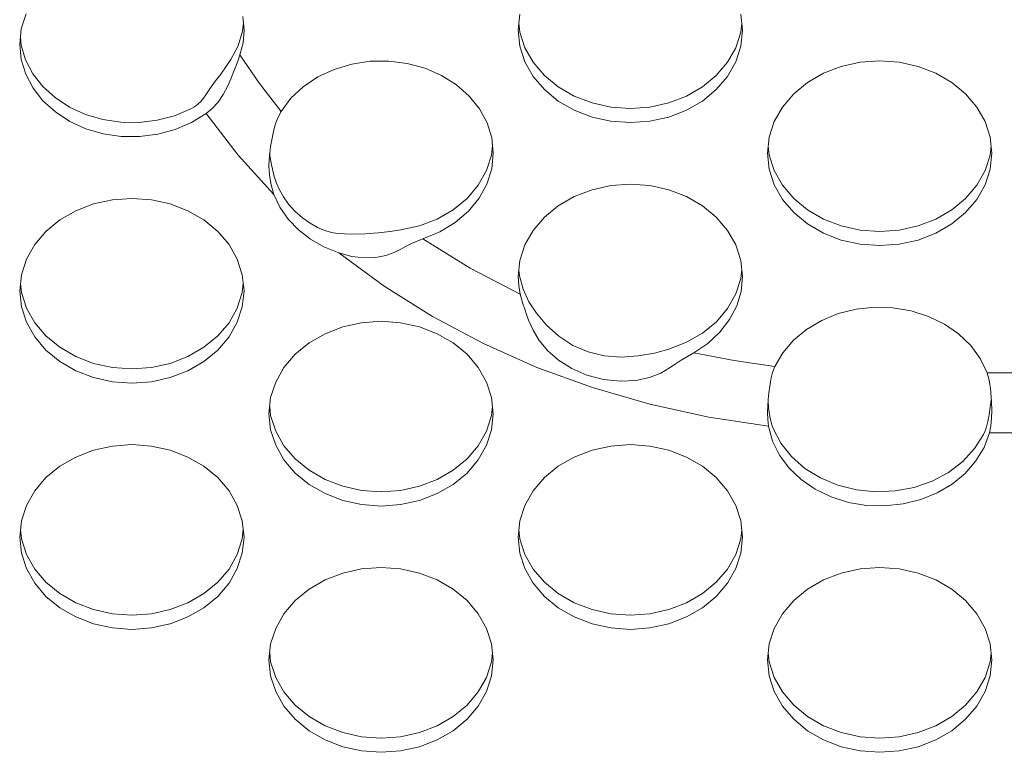
# Model space of a CAD drawing. Extents: x 161 to 1690, y 52 to 1002.
# Drawn here: x 1298 to 1312, y 853 to 863 of the extents above; entities that cross this region are included whole.
import ezdxf

# ---------------------------------------------------------------- set-up
doc = ezdxf.new("R2010")
doc.units = 0
doc.header["$MEASUREMENT"] = 0

msp = doc.modelspace()

# ---------------------------------------------------------------- linework, layer by layer
at = {"linetype": 'Continuous', "lineweight": 5}
for p, q in [((1297.870917, 862.698068), (1297.93726, 862.909375)), ((1300.980946, 862.872869), (1300.99859, 862.679391)), ((1304.84859, 862.679391), (1304.872517, 862.90448)), ((1307.974662, 862.90448), (1307.99859, 862.679391)), ((1297.84859, 862.480581), (1297.870917, 862.698068)), ((1300.989125, 862.783175), (1300.977566, 862.667114)), ((1304.872517, 862.653111), (1304.859157, 862.778795)), ((1307.988022, 862.778795), (1307.974662, 862.653111)), ((1297.869597, 862.468384), (1297.858638, 862.578461)), ((1300.977566, 862.667114), (1300.91507, 862.461696)), ((1300.99859, 862.679391), (1300.984321, 862.505308)), ((1304.872517, 862.454301), (1304.84859, 862.679391)), ((1304.943574, 862.43486), (1304.872517, 862.653111)), ((1307.974662, 862.653111), (1307.903605, 862.43486)), ((1307.99859, 862.679391), (1307.974662, 862.454301)), ((1297.869736, 862.268885), (1297.84859, 862.480581)), ((1297.93204, 862.263054), (1297.869597, 862.468384)), ((1300.91507, 862.461696), (1300.812773, 862.267399)), ((1300.984321, 862.505308), (1300.941909, 862.334776)), ((1304.943574, 862.23605), (1304.872517, 862.454301)), ((1305.059599, 862.23008), (1304.943574, 862.43486)), ((1307.903605, 862.43486), (1307.78758, 862.23008)), ((1307.974662, 862.454301), (1307.903605, 862.23605)), ((1297.932589, 862.062916), (1297.869736, 862.268885)), ((1300.743325, 862.165054), (1300.812773, 862.267399)), ((1300.941909, 862.334776), (1300.910037, 862.246134)), ((1300.941909, 862.334776), (1301.217727, 861.93109)), ((1298.034249, 862.068832), (1297.93204, 862.263054)), ((1300.67177, 862.065591), (1300.743325, 862.165054)), ((1300.877303, 862.162623), (1300.845097, 862.082247)), ((1300.910037, 862.246134), (1300.877303, 862.162623)), ((1302.034872, 862.02396), (1302.263283, 862.130615)), ((1302.263283, 862.130615), (1302.510051, 862.204553)), ((1302.510051, 862.204553), (1302.768318, 862.243718)), ((1302.768318, 862.243718), (1303.030902, 862.24702)), ((1303.030902, 862.24702), (1303.290507, 862.214367)), ((1303.290507, 862.214367), (1303.539915, 862.146664)), ((1303.539915, 862.146664), (1303.772192, 862.045792)), ((1305.059599, 862.031271), (1304.943574, 862.23605)), ((1305.21707, 862.044994), (1305.059599, 862.23008)), ((1307.78758, 862.23008), (1307.630109, 862.044994)), ((1307.903605, 862.23605), (1307.78758, 862.031271)), ((1309.13609, 862.076369), (1309.384908, 862.171859)), ((1309.384908, 862.171859), (1309.650094, 862.230339)), ((1309.650094, 862.230339), (1309.92359, 862.250032)), ((1309.92359, 862.250032), (1310.197085, 862.230339)), ((1310.197085, 862.230339), (1310.462271, 862.171859)), ((1310.462271, 862.171859), (1310.71109, 862.076369)), ((1298.035457, 861.868164), (1297.932589, 862.062916)), ((1298.173488, 861.890902), (1298.034249, 862.068832)), ((1300.59995, 861.967686), (1300.67177, 862.065591)), ((1300.81641, 862.007956), (1300.766593, 861.889817)), ((1300.845097, 862.082247), (1300.81641, 862.007956)), ((1301.831167, 861.88755), (1302.034872, 862.02396)), ((1303.772192, 862.045792), (1303.980879, 861.914553)), ((1305.21707, 861.846184), (1305.059599, 862.031271)), ((1305.411199, 861.885223), (1305.21707, 862.044994)), ((1307.630109, 862.044994), (1307.43598, 861.885223)), ((1307.78758, 862.031271), (1307.630109, 861.846184)), ((1308.911199, 861.94677), (1309.13609, 862.076369)), ((1310.71109, 862.076369), (1310.93598, 861.94677)), ((1298.175569, 861.689862), (1298.035457, 861.868164)), ((1298.346039, 861.734), (1298.173488, 861.890902)), ((1300.463158, 861.771889), (1300.529519, 861.869917)), ((1300.529519, 861.869917), (1300.59995, 861.967686)), ((1300.766593, 861.889817), (1300.705386, 861.776445)), ((1301.217727, 861.93109), (1301.519687, 861.541355)), ((1301.657832, 861.725178), (1301.831167, 861.88755)), ((1303.980879, 861.914553), (1304.160171, 861.756592)), ((1305.63609, 861.755624), (1305.411199, 861.885223)), ((1307.43598, 861.885223), (1307.21109, 861.755624)), ((1308.71707, 861.786999), (1308.911199, 861.94677)), ((1310.93598, 861.94677), (1311.130109, 861.786999)), ((1298.547301, 861.602303), (1298.346039, 861.734)), ((1300.391864, 861.681939), (1300.430243, 861.725873)), ((1300.430243, 861.725873), (1300.463158, 861.771889)), ((1300.705386, 861.776445), (1300.633429, 861.672382)), ((1301.519687, 861.541355), (1301.657832, 861.725178)), ((1304.160171, 861.756592), (1304.30508, 861.576299)), ((1305.411199, 861.686413), (1305.21707, 861.846184)), ((1305.884908, 861.660133), (1305.63609, 861.755624)), ((1307.21109, 861.755624), (1306.962271, 861.660133)), ((1307.630109, 861.846184), (1307.43598, 861.686413)), ((1308.559599, 861.601912), (1308.71707, 861.786999)), ((1311.130109, 861.786999), (1311.28758, 861.601912)), ((1298.349161, 861.532787), (1298.175569, 861.689862)), ((1298.77191, 861.499315), (1298.547301, 861.602303)), ((1300.252237, 861.577059), (1300.023234, 861.480774)), ((1300.252237, 861.577059), (1300.301784, 861.60619)), ((1300.301784, 861.60619), (1300.34873, 861.64157)), ((1300.34873, 861.64157), (1300.391864, 861.681939)), ((1300.552767, 861.582208), (1300.468129, 861.51042)), ((1300.633429, 861.672382), (1300.552767, 861.582208)), ((1304.30508, 861.576299), (1304.411573, 861.378684)), ((1305.63609, 861.556814), (1305.411199, 861.686413)), ((1306.150094, 861.601653), (1305.884908, 861.660133)), ((1306.42359, 861.581961), (1306.150094, 861.601653)), ((1306.697085, 861.601653), (1306.42359, 861.581961)), ((1306.962271, 861.660133), (1306.697085, 861.601653)), ((1307.43598, 861.686413), (1307.21109, 861.556814)), ((1308.443574, 861.397133), (1308.559599, 861.601912)), ((1311.28758, 861.601912), (1311.403605, 861.397133)), ((1298.551571, 861.401149), (1298.349161, 861.532787)), ((1299.013883, 861.427776), (1298.77191, 861.499315)), ((1300.023234, 861.480774), (1299.778262, 861.416445)), ((1300.468129, 861.51042), (1300.261653, 861.383082)), ((1300.916658, 860.927141), (1300.468129, 861.51042)), ((1301.463484, 861.428566), (1301.489943, 861.48763)), ((1301.489943, 861.48763), (1301.519687, 861.541355)), ((1305.884908, 861.461324), (1305.63609, 861.556814)), ((1306.150094, 861.402844), (1305.884908, 861.461324)), ((1306.962271, 861.461324), (1306.697085, 861.402844)), ((1307.21109, 861.556814), (1306.962271, 861.461324)), ((1298.777369, 861.298474), (1298.551571, 861.401149)), ((1299.020499, 861.227512), (1298.777369, 861.298474)), ((1299.266774, 861.389592), (1299.013883, 861.427776)), ((1299.52385, 861.38578), (1299.266774, 861.389592)), ((1299.778262, 861.416445), (1299.52385, 861.38578)), ((1300.261653, 861.383082), (1300.032702, 861.285202)), ((1301.4056, 861.23312), (1301.421275, 861.299926)), ((1301.421275, 861.299926), (1301.44056, 861.365537)), ((1301.44056, 861.365537), (1301.463484, 861.428566)), ((1304.411573, 861.378684), (1304.476681, 861.169247)), ((1306.42359, 861.383151), (1306.150094, 861.402844)), ((1306.697085, 861.402844), (1306.42359, 861.383151)), ((1308.372517, 861.178882), (1308.443574, 861.397133)), ((1311.403605, 861.397133), (1311.474662, 861.178882)), ((1299.274441, 861.190166), (1299.020499, 861.227512)), ((1299.532387, 861.187437), (1299.274441, 861.190166)), ((1299.78742, 861.219401), (1299.532387, 861.187437)), ((1300.032702, 861.285202), (1299.78742, 861.219401)), ((1301.387076, 861.139693), (1301.4056, 861.23312)), ((1304.476681, 861.169247), (1304.49859, 860.953793)), ((1308.34859, 860.953793), (1308.372517, 861.178882)), ((1311.474662, 861.178882), (1311.49859, 860.953793)), ((1301.358818, 860.953703), (1301.37108, 861.046172)), ((1301.37108, 861.046172), (1301.387076, 861.139693)), ((1304.488262, 861.055354), (1304.474709, 860.927735)), ((1308.372517, 860.927513), (1308.359157, 861.053197)), ((1311.488022, 861.053197), (1311.474662, 860.927513)), ((1301.418201, 860.373874), (1300.916658, 860.927141)), ((1301.351169, 860.863567), (1301.358818, 860.953703)), ((1301.358297, 860.947568), (1301.382188, 860.790144)), ((1304.474709, 860.927735), (1304.403793, 860.709686)), ((1304.49859, 860.953793), (1304.475922, 860.734668)), ((1308.372517, 860.728703), (1308.34859, 860.953793)), ((1308.443574, 860.709262), (1308.372517, 860.927513)), ((1311.474662, 860.927513), (1311.403605, 860.709262)), ((1311.49859, 860.953793), (1311.474662, 860.728703)), ((1301.34859, 860.776892), (1301.351169, 860.863567)), ((1301.355218, 860.645099), (1301.34859, 860.776892)), ((1301.382188, 860.790144), (1301.423501, 860.625053)), ((1301.377388, 860.510215), (1301.355218, 860.645099)), ((1301.423501, 860.625053), (1301.45485, 860.534205)), ((1304.403793, 860.709686), (1304.287991, 860.505069)), ((1304.475922, 860.734668), (1304.408577, 860.52186)), ((1308.443574, 860.510452), (1308.372517, 860.728703)), ((1308.559599, 860.504482), (1308.443574, 860.709262)), ((1311.403605, 860.709262), (1311.28758, 860.504482)), ((1311.474662, 860.728703), (1311.403605, 860.510452)), ((1301.418201, 860.373874), (1301.377388, 860.510215)), ((1301.45485, 860.534205), (1301.496526, 860.440425)), ((1304.287991, 860.505069), (1304.130814, 860.320087)), ((1304.408577, 860.52186), (1304.298493, 860.321486)), ((1305.884908, 860.440818), (1306.150094, 860.499298)), ((1306.150094, 860.499298), (1306.42359, 860.518991)), ((1306.42359, 860.518991), (1306.697085, 860.499298)), ((1306.697085, 860.499298), (1306.962271, 860.440818)), ((1308.559599, 860.305673), (1308.443574, 860.510452)), ((1308.71707, 860.319395), (1308.559599, 860.504482)), ((1311.28758, 860.504482), (1311.130109, 860.319395)), ((1311.403605, 860.510452), (1311.28758, 860.305673)), ((1301.502606, 860.195923), (1301.418201, 860.373874)), ((1301.496526, 860.440425), (1301.551884, 860.34221)), ((1301.551884, 860.34221), (1301.623956, 860.240677)), ((1305.411199, 860.215729), (1305.63609, 860.345328)), ((1305.63609, 860.345328), (1305.884908, 860.440818)), ((1306.962271, 860.440818), (1307.21109, 860.345328)), ((1307.21109, 860.345328), (1307.43598, 860.215729)), ((1298.63609, 860.146518), (1298.884908, 860.242009)), ((1298.884908, 860.242009), (1299.150094, 860.300489)), ((1299.150094, 860.300489), (1299.42359, 860.320181)), ((1299.42359, 860.320181), (1299.697085, 860.300489)), ((1299.697085, 860.300489), (1299.962271, 860.242009)), ((1299.962271, 860.242009), (1300.21109, 860.146518)), ((1301.61786, 860.030129), (1301.502606, 860.195923)), ((1301.623956, 860.240677), (1301.713925, 860.139744)), ((1304.130814, 860.320087), (1303.93703, 860.160351)), ((1304.298493, 860.321486), (1304.148842, 860.139312)), ((1305.21707, 860.055958), (1305.411199, 860.215729)), ((1307.43598, 860.215729), (1307.630109, 860.055958)), ((1308.71707, 860.120586), (1308.559599, 860.305673)), ((1308.911199, 860.159625), (1308.71707, 860.319395)), ((1311.130109, 860.319395), (1310.93598, 860.159625)), ((1311.28758, 860.305673), (1311.130109, 860.120586)), ((1298.411199, 860.016919), (1298.63609, 860.146518)), ((1300.21109, 860.146518), (1300.43598, 860.016919)), ((1301.713925, 860.139744), (1301.81724, 860.047349)), ((1303.93703, 860.160351), (1303.712514, 860.030703)), ((1304.148842, 860.139312), (1303.963932, 859.980582)), ((1305.059599, 859.870871), (1305.21707, 860.055958)), ((1307.630109, 860.055958), (1307.78758, 859.870871)), ((1308.911199, 859.960815), (1308.71707, 860.120586)), ((1309.13609, 860.030026), (1308.911199, 860.159625)), ((1310.93598, 860.159625), (1310.71109, 860.030026)), ((1311.130109, 860.120586), (1310.93598, 859.960815)), ((1298.21707, 859.857149), (1298.411199, 860.016919)), ((1300.43598, 860.016919), (1300.630109, 859.857149)), ((1301.761494, 859.88005), (1301.61786, 860.030129)), ((1301.81724, 860.047349), (1301.925048, 859.970596)), ((1301.925048, 859.970596), (1302.032104, 859.910662)), ((1303.464074, 859.935077), (1303.199245, 859.87637)), ((1303.712514, 860.030703), (1303.464074, 859.935077)), ((1303.963932, 859.980582), (1303.749087, 859.849861)), ((1309.13609, 859.831216), (1308.911199, 859.960815)), ((1309.384908, 859.934535), (1309.13609, 860.030026)), ((1309.650094, 859.876055), (1309.384908, 859.934535)), ((1310.462271, 859.934535), (1310.197085, 859.876055)), ((1310.71109, 860.030026), (1310.462271, 859.934535)), ((1310.93598, 859.960815), (1310.71109, 859.831216)), ((1298.059599, 859.672062), (1298.21707, 859.857149)), ((1300.630109, 859.857149), (1300.78758, 859.672062)), ((1301.930451, 859.748923), (1301.761494, 859.88005)), ((1302.032104, 859.910662), (1302.134163, 859.867311)), ((1302.134163, 859.867311), (1302.228196, 859.839385)), ((1302.228196, 859.839385), (1302.312783, 859.825269)), ((1302.312783, 859.825269), (1302.50828, 859.815759)), ((1302.50828, 859.815759), (1302.701244, 859.821005)), ((1302.701244, 859.821005), (1302.883081, 859.835758)), ((1302.883081, 859.835758), (1303.049141, 859.855354)), ((1303.049141, 859.855354), (1303.199245, 859.87637)), ((1303.749087, 859.849861), (1303.510489, 859.75091)), ((1304.943574, 859.666092), (1305.059599, 859.870871)), ((1307.78758, 859.870871), (1307.903605, 859.666092)), ((1309.384908, 859.735726), (1309.13609, 859.831216)), ((1309.92359, 859.856363), (1309.650094, 859.876055)), ((1310.197085, 859.876055), (1309.92359, 859.856363)), ((1310.71109, 859.831216), (1310.462271, 859.735726)), ((1297.943574, 859.467282), (1298.059599, 859.672062)), ((1300.78758, 859.672062), (1300.903605, 859.467282)), ((1302.12111, 859.639615), (1301.930451, 859.748923)), ((1302.329139, 859.554615), (1302.12111, 859.639615)), ((1303.273029, 859.650757), (1303.207546, 859.612524)), ((1303.349363, 859.688037), (1303.273029, 859.650757)), ((1303.429942, 859.721861), (1303.349363, 859.688037)), ((1303.510489, 859.75091), (1303.429942, 859.721861)), ((1303.510489, 859.75091), (1304.17443, 859.341486)), ((1304.872517, 859.447841), (1304.943574, 859.666092)), ((1307.903605, 859.666092), (1307.974662, 859.447841)), ((1309.650094, 859.677246), (1309.384908, 859.735726)), ((1309.92359, 859.657553), (1309.650094, 859.677246)), ((1310.197085, 859.677246), (1309.92359, 859.657553)), ((1310.462271, 859.735726), (1310.197085, 859.677246)), ((1302.965912, 859.086659), (1302.329139, 859.554615)), ((1302.514378, 859.50602), (1302.329139, 859.554615)), ((1302.690388, 859.4856), (1302.514378, 859.50602)), ((1302.989994, 859.517085), (1302.850447, 859.490876)), ((1303.108599, 859.559024), (1302.989994, 859.517085)), ((1303.207546, 859.612524), (1303.108599, 859.559024)), ((1297.872517, 859.249031), (1297.943574, 859.467282)), ((1300.903605, 859.467282), (1300.974662, 859.249031)), ((1302.850447, 859.490876), (1302.690388, 859.4856)), ((1304.84859, 859.222751), (1304.872517, 859.447841)), ((1307.974662, 859.447841), (1307.99859, 859.222751)), ((1297.84859, 859.023942), (1297.872517, 859.249031)), ((1300.974662, 859.249031), (1300.99859, 859.023942)), ((1304.17443, 859.341486), (1304.876923, 858.977989)), ((1304.865513, 859.232052), (1304.858238, 859.313515)), ((1304.915824, 859.046871), (1304.865513, 859.232052)), ((1307.988029, 859.322095), (1307.97472, 859.196744)), ((1297.872517, 858.997662), (1297.859157, 859.123347)), ((1300.988022, 859.123347), (1300.974662, 858.997662)), ((1303.644633, 858.661295), (1302.965912, 859.086659)), ((1304.855741, 859.099367), (1304.84859, 859.222751)), ((1304.876923, 858.977989), (1304.855741, 859.099367)), ((1307.97472, 859.196744), (1307.903835, 858.978742)), ((1307.99859, 859.222751), (1307.978019, 859.013936)), ((1297.872517, 858.798852), (1297.84859, 859.023942)), ((1297.943574, 858.779411), (1297.872517, 858.997662)), ((1300.974662, 858.997662), (1300.903605, 858.779411)), ((1300.99859, 859.023942), (1300.974662, 858.798852)), ((1304.894239, 858.909976), (1304.876923, 858.977989)), ((1304.998451, 858.869711), (1304.915824, 859.046871)), ((1307.903835, 858.978742), (1307.788084, 858.774161)), ((1307.978019, 859.013936), (1307.916869, 858.810637)), ((1304.915229, 858.83829), (1304.894239, 858.909976)), ((1304.939349, 858.764221), (1304.915229, 858.83829)), ((1304.998451, 858.869711), (1305.104236, 858.707856)), ((1307.916869, 858.810637), (1307.816742, 858.618104)), ((1297.943574, 858.580602), (1297.872517, 858.798852)), ((1298.059599, 858.574632), (1297.943574, 858.779411)), ((1300.903605, 858.779411), (1300.78758, 858.574632)), ((1300.974662, 858.798852), (1300.903605, 858.580602)), ((1304.965868, 858.688809), (1304.939349, 858.764221)), ((1304.993861, 858.612735), (1304.965868, 858.688809)), ((1305.104236, 858.707856), (1305.246841, 858.539552)), ((1307.788084, 858.774161), (1307.630974, 858.589203)), ((1309.109548, 858.606832), (1309.342825, 858.702051)), ((1309.342825, 858.702051), (1309.591962, 858.764333)), ((1309.591962, 858.764333), (1309.850149, 858.791983)), ((1309.850149, 858.791983), (1310.110333, 858.784249)), ((1310.110333, 858.784249), (1310.365406, 858.741347)), ((1310.365406, 858.741347), (1310.608402, 858.664451)), ((1298.059599, 858.375822), (1297.943574, 858.580602)), ((1298.21707, 858.389545), (1298.059599, 858.574632)), ((1300.78758, 858.574632), (1300.630109, 858.389545)), ((1300.903605, 858.580602), (1300.78758, 858.375822)), ((1302.384908, 858.516411), (1302.650094, 858.574891)), ((1302.650094, 858.574891), (1302.92359, 858.594583)), ((1302.92359, 858.594583), (1303.197085, 858.574891)), ((1303.197085, 858.574891), (1303.462271, 858.516411)), ((1304.361127, 858.281006), (1303.644633, 858.661295)), ((1305.05604, 858.471307), (1304.993861, 858.612735)), ((1305.246841, 858.539552), (1305.420181, 858.384607)), ((1307.630974, 858.589203), (1307.437268, 858.429475)), ((1307.816742, 858.618104), (1307.680264, 858.441372)), ((1308.898508, 858.481272), (1309.109548, 858.606832)), ((1310.608402, 858.664451), (1310.832685, 858.555663)), ((1310.832685, 858.555663), (1311.032128, 858.417956)), ((1301.911199, 858.291321), (1302.13609, 858.42092)), ((1302.13609, 858.42092), (1302.384908, 858.516411)), ((1303.462271, 858.516411), (1303.71109, 858.42092)), ((1303.71109, 858.42092), (1303.93598, 858.291321)), ((1305.144406, 858.325196), (1305.05604, 858.471307)), ((1307.437268, 858.429475), (1307.212838, 858.299817)), ((1307.680264, 858.441372), (1307.511003, 858.285042)), ((1308.715478, 858.328797), (1308.898508, 858.481272)), ((1311.032128, 858.417956), (1311.201285, 858.25509)), ((1298.21707, 858.190735), (1298.059599, 858.375822)), ((1298.411199, 858.229774), (1298.21707, 858.389545)), ((1300.630109, 858.389545), (1300.43598, 858.229774)), ((1300.78758, 858.375822), (1300.630109, 858.190735)), ((1301.71707, 858.13155), (1301.911199, 858.291321)), ((1303.93598, 858.291321), (1304.130109, 858.13155)), ((1305.111491, 857.947807), (1304.361127, 858.281006)), ((1305.262912, 858.182116), (1305.144406, 858.325196)), ((1305.420181, 858.384607), (1305.617524, 858.256663)), ((1305.617524, 858.256663), (1305.830813, 858.164572)), ((1307.212838, 858.299817), (1306.964484, 858.204159)), ((1307.511003, 858.285042), (1307.313377, 858.153187)), ((1308.565476, 858.15358), (1308.715478, 858.328797)), ((1298.411199, 858.030965), (1298.21707, 858.190735)), ((1298.63609, 858.100175), (1298.411199, 858.229774)), ((1300.43598, 858.229774), (1300.21109, 858.100175)), ((1300.630109, 858.190735), (1300.43598, 858.030965)), ((1301.559599, 857.946464), (1301.71707, 858.13155)), ((1304.130109, 858.13155), (1304.28758, 857.946464)), ((1305.414536, 858.048658), (1305.262912, 858.182116)), ((1305.830813, 858.164572), (1306.055111, 858.110468)), ((1306.533938, 858.108832), (1306.760799, 858.149863)), ((1306.760799, 858.149863), (1306.964484, 858.204159)), ((1307.313377, 858.153187), (1307.223658, 858.101148)), ((1307.313377, 858.153187), (1307.880524, 858.043217)), ((1308.452616, 857.960429), (1308.565476, 858.15358)), ((1311.201285, 858.25509), (1311.335536, 858.071513)), ((1298.63609, 857.901365), (1298.411199, 858.030965)), ((1298.884908, 858.004685), (1298.63609, 858.100175)), ((1299.150094, 857.946205), (1298.884908, 858.004685)), ((1299.962271, 858.004685), (1299.697085, 857.946205)), ((1300.21109, 858.100175), (1299.962271, 858.004685)), ((1300.43598, 858.030965), (1300.21109, 857.901365)), ((1305.599362, 857.931871), (1305.414536, 858.048658)), ((1306.055111, 858.110468), (1306.292018, 858.092689)), ((1306.292018, 858.092689), (1306.533938, 858.108832)), ((1307.051217, 857.994217), (1306.974674, 857.942179)), ((1307.135831, 858.047893), (1307.051217, 857.994217)), ((1307.223658, 858.101148), (1307.135831, 858.047893)), ((1307.880524, 858.043217), (1308.452616, 857.960429)), ((1311.335536, 858.071513), (1311.431209, 857.872239)), ((1298.884908, 857.805875), (1298.63609, 857.901365)), ((1299.42359, 857.926512), (1299.150094, 857.946205)), ((1299.697085, 857.946205), (1299.42359, 857.926512)), ((1300.21109, 857.901365), (1299.962271, 857.805875)), ((1301.443574, 857.741684), (1301.559599, 857.946464)), ((1304.28758, 857.946464), (1304.403605, 857.741684)), ((1305.89198, 857.663466), (1305.111491, 857.947807)), ((1305.812894, 857.839228), (1305.599362, 857.931871)), ((1306.848524, 857.866918), (1306.690942, 857.804796)), ((1306.974674, 857.942179), (1306.848524, 857.866918)), ((1308.400285, 857.801943), (1308.414957, 857.858465)), ((1308.414957, 857.858465), (1308.432472, 857.911778)), ((1308.432472, 857.911778), (1308.452616, 857.960429)), ((1311.431209, 857.872239), (1311.447541, 857.821748)), ((1311.431209, 857.872239), (1315.41597, 857.872239)), ((1299.150094, 857.747395), (1298.884908, 857.805875)), ((1299.42359, 857.727702), (1299.150094, 857.747395)), ((1299.697085, 857.747395), (1299.42359, 857.727702)), ((1299.962271, 857.805875), (1299.697085, 857.747395)), ((1301.372517, 857.523433), (1301.443574, 857.741684)), ((1304.403605, 857.741684), (1304.474662, 857.523433)), ((1306.046926, 857.777466), (1305.812894, 857.839228)), ((1306.283936, 857.752521), (1306.046926, 857.777466)), ((1306.502066, 857.763955), (1306.283936, 857.752521)), ((1306.690942, 857.804796), (1306.502066, 857.763955)), ((1308.379405, 857.686042), (1308.388482, 857.743868)), ((1308.388482, 857.743868), (1308.400285, 857.801943)), ((1311.447541, 857.821748), (1311.461215, 857.766889)), ((1311.461215, 857.766889), (1311.472159, 857.709095)), ((1311.472159, 857.709095), (1311.480491, 857.649974)), ((1306.698156, 857.429821), (1305.89198, 857.663466)), ((1308.357477, 857.498493), (1308.367386, 857.592633)), ((1308.367386, 857.592633), (1308.379405, 857.686042)), ((1311.480491, 857.649974), (1311.486487, 857.591267)), ((1311.486487, 857.591267), (1311.495198, 857.467314)), ((1301.34859, 857.298344), (1301.372517, 857.523433)), ((1304.474662, 857.523433), (1304.49859, 857.298344)), ((1307.524246, 857.248685), (1306.698156, 857.429821)), ((1308.350917, 857.405963), (1308.357477, 857.498493)), ((1308.356185, 857.480272), (1308.364267, 857.380988)), ((1311.476919, 857.389224), (1311.488399, 857.489629)), ((1311.495198, 857.467314), (1311.49859, 857.344358)), ((1301.372517, 857.073254), (1301.34859, 857.298344)), ((1301.372517, 857.272064), (1301.359157, 857.397749)), ((1304.488022, 857.397749), (1304.474662, 857.272064)), ((1304.49859, 857.298344), (1304.474662, 857.073254)), ((1308.34859, 857.316759), (1308.350917, 857.405963)), ((1308.352146, 857.215908), (1308.34859, 857.316759)), ((1308.364267, 857.380988), (1308.371466, 857.319656)), ((1308.371466, 857.319656), (1308.381301, 857.25831)), ((1311.452783, 857.22971), (1311.462903, 857.289052)), ((1311.462903, 857.289052), (1311.476919, 857.389224)), ((1311.49859, 857.344358), (1311.49516, 857.233557)), ((1301.443574, 857.053813), (1301.372517, 857.272064)), ((1304.474662, 857.272064), (1304.403605, 857.053813)), ((1308.363328, 857.121426), (1307.524246, 857.248685)), ((1308.363328, 857.121426), (1308.352146, 857.215908)), ((1308.381301, 857.25831), (1308.393967, 857.198872)), ((1308.393967, 857.198872), (1308.409546, 857.142676)), ((1311.423532, 857.112578), (1311.439697, 857.170274)), ((1311.439697, 857.170274), (1311.452783, 857.22971)), ((1311.49516, 857.233557), (1311.483981, 857.127404)), ((1301.443574, 856.855004), (1301.372517, 857.073254)), ((1301.559599, 856.849034), (1301.443574, 857.053813)), ((1304.403605, 857.053813), (1304.28758, 856.849034)), ((1304.474662, 857.073254), (1304.403605, 856.855004)), ((1308.419524, 856.913714), (1308.363328, 857.121426)), ((1308.409546, 857.142676), (1308.428051, 857.090626)), ((1308.536132, 856.883701), (1308.428051, 857.090626)), ((1311.382182, 857.008079), (1311.40431, 857.058112)), ((1311.464296, 857.029323), (1311.389991, 856.825351)), ((1311.40431, 857.058112), (1311.423532, 857.112578)), ((1311.483981, 857.127404), (1311.464296, 857.029323)), ((1315.382883, 857.029323), (1311.464296, 857.029323)), ((1308.516318, 856.716264), (1308.419524, 856.913714)), ((1308.686105, 856.695297), (1308.536132, 856.883701)), ((1311.382182, 857.008079), (1311.257296, 856.807664)), ((1298.63609, 856.689879), (1298.884908, 856.785369)), ((1298.884908, 856.785369), (1299.150094, 856.84385)), ((1299.150094, 856.84385), (1299.42359, 856.863542)), ((1299.42359, 856.863542), (1299.697085, 856.84385)), ((1299.697085, 856.84385), (1299.962271, 856.785369)), ((1299.962271, 856.785369), (1300.21109, 856.689879)), ((1301.559599, 856.650224), (1301.443574, 856.855004)), ((1301.71707, 856.663947), (1301.559599, 856.849034)), ((1304.28758, 856.849034), (1304.130109, 856.663947)), ((1304.403605, 856.855004), (1304.28758, 856.650224)), ((1305.63609, 856.689879), (1305.884908, 856.785369)), ((1305.884908, 856.785369), (1306.150094, 856.84385)), ((1306.150094, 856.84385), (1306.42359, 856.863542)), ((1306.42359, 856.863542), (1306.697085, 856.84385)), ((1306.697085, 856.84385), (1306.962271, 856.785369)), ((1306.962271, 856.785369), (1307.21109, 856.689879)), ((1311.257296, 856.807664), (1311.092143, 856.628066)), ((1311.389991, 856.825351), (1311.276101, 856.63413)), ((1298.411199, 856.56028), (1298.63609, 856.689879)), ((1300.21109, 856.689879), (1300.43598, 856.56028)), ((1301.71707, 856.465137), (1301.559599, 856.650224)), ((1301.911199, 856.504176), (1301.71707, 856.663947)), ((1304.130109, 856.663947), (1303.93598, 856.504176)), ((1304.28758, 856.650224), (1304.130109, 856.465137)), ((1305.411199, 856.56028), (1305.63609, 856.689879)), ((1307.21109, 856.689879), (1307.43598, 856.56028)), ((1308.651075, 856.534525), (1308.516318, 856.716264)), ((1308.87344, 856.531104), (1308.686105, 856.695297)), ((1311.092143, 856.628066), (1310.891708, 856.474708)), ((1311.276101, 856.63413), (1311.12569, 856.460821)), ((1298.21707, 856.400509), (1298.411199, 856.56028)), ((1300.43598, 856.56028), (1300.630109, 856.400509)), ((1301.911199, 856.305366), (1301.71707, 856.465137)), ((1302.13609, 856.374577), (1301.911199, 856.504176)), ((1303.93598, 856.504176), (1303.71109, 856.374577)), ((1304.130109, 856.465137), (1303.93598, 856.305366)), ((1305.21707, 856.400509), (1305.411199, 856.56028)), ((1307.43598, 856.56028), (1307.630109, 856.400509)), ((1308.820157, 856.373396), (1308.651075, 856.534525)), ((1309.092482, 856.396077), (1308.87344, 856.531104)), ((1310.891708, 856.474708), (1310.662043, 856.35222)), ((1311.12569, 856.460821), (1310.942815, 856.310114)), ((1298.059599, 856.215422), (1298.21707, 856.400509)), ((1300.630109, 856.400509), (1300.78758, 856.215422)), ((1302.384908, 856.279087), (1302.13609, 856.374577)), ((1303.71109, 856.374577), (1303.462271, 856.279087)), ((1305.059599, 856.215422), (1305.21707, 856.400509)), ((1307.630109, 856.400509), (1307.78758, 856.215422)), ((1309.019003, 856.237221), (1308.820157, 856.373396)), ((1309.336617, 856.294296), (1309.092482, 856.396077)), ((1310.662043, 856.35222), (1310.410083, 856.2643)), ((1297.943574, 856.010643), (1298.059599, 856.215422)), ((1300.78758, 856.215422), (1300.903605, 856.010643)), ((1302.13609, 856.175767), (1301.911199, 856.305366)), ((1302.650094, 856.220607), (1302.384908, 856.279087)), ((1302.92359, 856.200914), (1302.650094, 856.220607)), ((1303.197085, 856.220607), (1302.92359, 856.200914)), ((1303.462271, 856.279087), (1303.197085, 856.220607)), ((1303.93598, 856.305366), (1303.71109, 856.175767)), ((1304.943574, 856.010643), (1305.059599, 856.215422)), ((1307.78758, 856.215422), (1307.903605, 856.010643)), ((1309.242252, 856.129669), (1309.019003, 856.237221)), ((1309.598474, 856.228831), (1309.336617, 856.294296)), ((1309.870147, 856.20166), (1309.598474, 856.228831)), ((1310.143434, 856.213604), (1309.870147, 856.20166)), ((1310.410083, 856.2643), (1310.143434, 856.213604)), ((1310.732438, 856.186096), (1310.500248, 856.092111)), ((1310.942815, 856.310114), (1310.732438, 856.186096)), ((1302.384908, 856.080277), (1302.13609, 856.175767)), ((1302.650094, 856.021797), (1302.384908, 856.080277)), ((1303.462271, 856.080277), (1303.197085, 856.021797)), ((1303.71109, 856.175767), (1303.462271, 856.080277)), ((1309.483883, 856.053644), (1309.242252, 856.129669)), ((1309.737384, 856.011195), (1309.483883, 856.053644)), ((1310.500248, 856.092111), (1310.252513, 856.030686)), ((1297.872517, 855.792392), (1297.943574, 856.010643)), ((1300.903605, 856.010643), (1300.974662, 855.792392)), ((1302.92359, 856.002104), (1302.650094, 856.021797)), ((1303.197085, 856.021797), (1302.92359, 856.002104)), ((1304.872517, 855.792392), (1304.943574, 856.010643)), ((1307.903605, 856.010643), (1307.974662, 855.792392)), ((1309.995917, 856.003472), (1309.737384, 856.011195)), ((1310.252513, 856.030686), (1309.995917, 856.003472)), ((1297.84859, 855.567303), (1297.872517, 855.792392)), ((1300.974662, 855.792392), (1300.99859, 855.567303)), ((1304.84859, 855.567303), (1304.872517, 855.792392)), ((1307.974662, 855.792392), (1307.99859, 855.567303)), ((1297.872517, 855.541023), (1297.859157, 855.666708)), ((1300.988022, 855.666708), (1300.974662, 855.541023)), ((1304.872517, 855.541023), (1304.859157, 855.666708)), ((1307.988022, 855.666708), (1307.974662, 855.541023)), ((1297.872517, 855.342213), (1297.84859, 855.567303)), ((1297.943574, 855.322772), (1297.872517, 855.541023)), ((1300.974662, 855.541023), (1300.903605, 855.322772)), ((1300.99859, 855.567303), (1300.974662, 855.342213)), ((1304.872517, 855.342213), (1304.84859, 855.567303)), ((1304.943574, 855.322772), (1304.872517, 855.541023)), ((1307.974662, 855.541023), (1307.903605, 855.322772)), ((1307.99859, 855.567303), (1307.974662, 855.342213)), ((1297.943574, 855.123963), (1297.872517, 855.342213)), ((1298.059599, 855.117993), (1297.943574, 855.322772)), ((1300.903605, 855.322772), (1300.78758, 855.117993)), ((1300.974662, 855.342213), (1300.903605, 855.123963)), ((1304.943574, 855.123963), (1304.872517, 855.342213)), ((1305.059599, 855.117993), (1304.943574, 855.322772)), ((1307.903605, 855.322772), (1307.78758, 855.117993)), ((1307.974662, 855.342213), (1307.903605, 855.123963)), ((1298.059599, 854.919183), (1297.943574, 855.123963)), ((1298.21707, 854.932906), (1298.059599, 855.117993)), ((1300.78758, 855.117993), (1300.630109, 854.932906)), ((1300.903605, 855.123963), (1300.78758, 854.919183)), ((1302.384908, 855.059771), (1302.650094, 855.118251)), ((1302.650094, 855.118251), (1302.92359, 855.137944)), ((1302.92359, 855.137944), (1303.197085, 855.118251)), ((1303.197085, 855.118251), (1303.462271, 855.059771)), ((1305.059599, 854.919183), (1304.943574, 855.123963)), ((1305.21707, 854.932906), (1305.059599, 855.117993)), ((1307.78758, 855.117993), (1307.630109, 854.932906)), ((1307.903605, 855.123963), (1307.78758, 854.919183)), ((1309.384908, 855.059771), (1309.650094, 855.118251)), ((1309.650094, 855.118251), (1309.92359, 855.137944)), ((1309.92359, 855.137944), (1310.197085, 855.118251)), ((1310.197085, 855.118251), (1310.462271, 855.059771)), ((1301.911199, 854.834682), (1302.13609, 854.964281)), ((1302.13609, 854.964281), (1302.384908, 855.059771)), ((1303.462271, 855.059771), (1303.71109, 854.964281)), ((1303.71109, 854.964281), (1303.93598, 854.834682)), ((1308.911199, 854.834682), (1309.13609, 854.964281)), ((1309.13609, 854.964281), (1309.384908, 855.059771)), ((1310.462271, 855.059771), (1310.71109, 854.964281)), ((1310.71109, 854.964281), (1310.93598, 854.834682)), ((1298.21707, 854.734096), (1298.059599, 854.919183)), ((1298.411199, 854.773135), (1298.21707, 854.932906)), ((1300.630109, 854.932906), (1300.43598, 854.773135)), ((1300.78758, 854.919183), (1300.630109, 854.734096)), ((1301.71707, 854.674911), (1301.911199, 854.834682)), ((1303.93598, 854.834682), (1304.130109, 854.674911)), ((1305.21707, 854.734096), (1305.059599, 854.919183)), ((1305.411199, 854.773135), (1305.21707, 854.932906)), ((1307.630109, 854.932906), (1307.43598, 854.773135)), ((1307.78758, 854.919183), (1307.630109, 854.734096)), ((1308.71707, 854.674911), (1308.911199, 854.834682)), ((1310.93598, 854.834682), (1311.130109, 854.674911)), ((1298.411199, 854.574325), (1298.21707, 854.734096)), ((1298.63609, 854.643536), (1298.411199, 854.773135)), ((1300.43598, 854.773135), (1300.21109, 854.643536)), ((1300.630109, 854.734096), (1300.43598, 854.574325)), ((1301.559599, 854.489824), (1301.71707, 854.674911)), ((1304.130109, 854.674911), (1304.28758, 854.489824)), ((1305.411199, 854.574325), (1305.21707, 854.734096)), ((1305.63609, 854.643536), (1305.411199, 854.773135)), ((1307.43598, 854.773135), (1307.21109, 854.643536)), ((1307.630109, 854.734096), (1307.43598, 854.574325)), ((1308.559599, 854.489824), (1308.71707, 854.674911)), ((1311.130109, 854.674911), (1311.28758, 854.489824)), ((1298.63609, 854.444726), (1298.411199, 854.574325)), ((1298.884908, 854.548046), (1298.63609, 854.643536)), ((1299.150094, 854.489566), (1298.884908, 854.548046)), ((1299.962271, 854.548046), (1299.697085, 854.489566)), ((1300.21109, 854.643536), (1299.962271, 854.548046)), ((1300.43598, 854.574325), (1300.21109, 854.444726)), ((1305.63609, 854.444726), (1305.411199, 854.574325)), ((1305.884908, 854.548046), (1305.63609, 854.643536)), ((1306.150094, 854.489566), (1305.884908, 854.548046)), ((1306.962271, 854.548046), (1306.697085, 854.489566)), ((1307.21109, 854.643536), (1306.962271, 854.548046)), ((1307.43598, 854.574325), (1307.21109, 854.444726)), ((1298.884908, 854.349236), (1298.63609, 854.444726)), ((1299.42359, 854.469873), (1299.150094, 854.489566)), ((1299.697085, 854.489566), (1299.42359, 854.469873)), ((1300.21109, 854.444726), (1299.962271, 854.349236)), ((1301.443574, 854.285045), (1301.559599, 854.489824)), ((1304.28758, 854.489824), (1304.403605, 854.285045)), ((1305.884908, 854.349236), (1305.63609, 854.444726)), ((1306.42359, 854.469873), (1306.150094, 854.489566)), ((1306.697085, 854.489566), (1306.42359, 854.469873)), ((1307.21109, 854.444726), (1306.962271, 854.349236)), ((1308.443574, 854.285045), (1308.559599, 854.489824)), ((1311.28758, 854.489824), (1311.403605, 854.285045)), ((1299.150094, 854.290756), (1298.884908, 854.349236)), ((1299.42359, 854.271063), (1299.150094, 854.290756)), ((1299.697085, 854.290756), (1299.42359, 854.271063)), ((1299.962271, 854.349236), (1299.697085, 854.290756)), ((1301.372517, 854.066794), (1301.443574, 854.285045)), ((1304.403605, 854.285045), (1304.474662, 854.066794)), ((1306.150094, 854.290756), (1305.884908, 854.349236)), ((1306.42359, 854.271063), (1306.150094, 854.290756)), ((1306.697085, 854.290756), (1306.42359, 854.271063)), ((1306.962271, 854.349236), (1306.697085, 854.290756)), ((1308.372517, 854.066794), (1308.443574, 854.285045)), ((1311.403605, 854.285045), (1311.474662, 854.066794)), ((1301.34859, 853.841705), (1301.372517, 854.066794)), ((1304.474662, 854.066794), (1304.49859, 853.841705)), ((1308.34859, 853.841705), (1308.372517, 854.066794)), ((1311.474662, 854.066794), (1311.49859, 853.841705)), ((1301.372517, 853.616615), (1301.34859, 853.841705)), ((1301.372517, 853.815425), (1301.359157, 853.941109)), ((1304.488022, 853.941109), (1304.474662, 853.815425)), ((1304.49859, 853.841705), (1304.474662, 853.616615)), ((1308.372517, 853.616615), (1308.34859, 853.841705)), ((1308.372517, 853.815425), (1308.359157, 853.941109)), ((1311.488022, 853.941109), (1311.474662, 853.815425)), ((1311.49859, 853.841705), (1311.474662, 853.616615)), ((1301.443574, 853.597174), (1301.372517, 853.815425)), ((1304.474662, 853.815425), (1304.403605, 853.597174)), ((1308.443574, 853.597174), (1308.372517, 853.815425)), ((1311.474662, 853.815425), (1311.403605, 853.597174)), ((1301.443574, 853.398365), (1301.372517, 853.616615)), ((1301.559599, 853.392395), (1301.443574, 853.597174)), ((1304.403605, 853.597174), (1304.28758, 853.392395)), ((1304.474662, 853.616615), (1304.403605, 853.398365)), ((1308.443574, 853.398365), (1308.372517, 853.616615)), ((1308.559599, 853.392395), (1308.443574, 853.597174)), ((1311.403605, 853.597174), (1311.28758, 853.392395)), ((1311.474662, 853.616615), (1311.403605, 853.398365)), ((1301.559599, 853.193585), (1301.443574, 853.398365)), ((1301.71707, 853.207308), (1301.559599, 853.392395)), ((1304.28758, 853.392395), (1304.130109, 853.207308)), ((1304.403605, 853.398365), (1304.28758, 853.193585)), ((1308.559599, 853.193585), (1308.443574, 853.398365)), ((1308.71707, 853.207308), (1308.559599, 853.392395)), ((1311.28758, 853.392395), (1311.130109, 853.207308)), ((1311.403605, 853.398365), (1311.28758, 853.193585)), ((1301.71707, 853.008498), (1301.559599, 853.193585)), ((1301.911199, 853.047537), (1301.71707, 853.207308)), ((1304.130109, 853.207308), (1303.93598, 853.047537)), ((1304.28758, 853.193585), (1304.130109, 853.008498)), ((1308.71707, 853.008498), (1308.559599, 853.193585)), ((1308.911199, 853.047537), (1308.71707, 853.207308)), ((1311.130109, 853.207308), (1310.93598, 853.047537)), ((1311.28758, 853.193585), (1311.130109, 853.008498)), ((1301.911199, 852.848727), (1301.71707, 853.008498)), ((1302.13609, 852.917938), (1301.911199, 853.047537)), ((1303.93598, 853.047537), (1303.71109, 852.917938)), ((1304.130109, 853.008498), (1303.93598, 852.848727)), ((1308.911199, 852.848727), (1308.71707, 853.008498)), ((1309.13609, 852.917938), (1308.911199, 853.047537)), ((1310.93598, 853.047537), (1310.71109, 852.917938)), ((1311.130109, 853.008498), (1310.93598, 852.848727)), ((1302.384908, 852.822448), (1302.13609, 852.917938)), ((1303.71109, 852.917938), (1303.462271, 852.822448)), ((1309.384908, 852.822448), (1309.13609, 852.917938)), ((1310.71109, 852.917938), (1310.462271, 852.822448)), ((1302.13609, 852.719128), (1301.911199, 852.848727)), ((1302.650094, 852.763968), (1302.384908, 852.822448)), ((1302.92359, 852.744275), (1302.650094, 852.763968)), ((1303.197085, 852.763968), (1302.92359, 852.744275)), ((1303.462271, 852.822448), (1303.197085, 852.763968)), ((1303.93598, 852.848727), (1303.71109, 852.719128)), ((1309.13609, 852.719128), (1308.911199, 852.848727)), ((1309.650094, 852.763968), (1309.384908, 852.822448)), ((1309.92359, 852.744275), (1309.650094, 852.763968)), ((1310.197085, 852.763968), (1309.92359, 852.744275)), ((1310.462271, 852.822448), (1310.197085, 852.763968)), ((1310.93598, 852.848727), (1310.71109, 852.719128)), ((1302.384908, 852.623638), (1302.13609, 852.719128)), ((1302.650094, 852.565158), (1302.384908, 852.623638)), ((1303.462271, 852.623638), (1303.197085, 852.565158)), ((1303.71109, 852.719128), (1303.462271, 852.623638)), ((1309.384908, 852.623638), (1309.13609, 852.719128)), ((1309.650094, 852.565158), (1309.384908, 852.623638)), ((1310.462271, 852.623638), (1310.197085, 852.565158)), ((1310.71109, 852.719128), (1310.462271, 852.623638)), ((1302.92359, 852.545465), (1302.650094, 852.565158)), ((1303.197085, 852.565158), (1302.92359, 852.545465)), ((1309.92359, 852.545465), (1309.650094, 852.565158)), ((1310.197085, 852.565158), (1309.92359, 852.545465))]:
    msp.add_line(p, q, dxfattribs=at)

doc.saveas('drawing.dxf')
